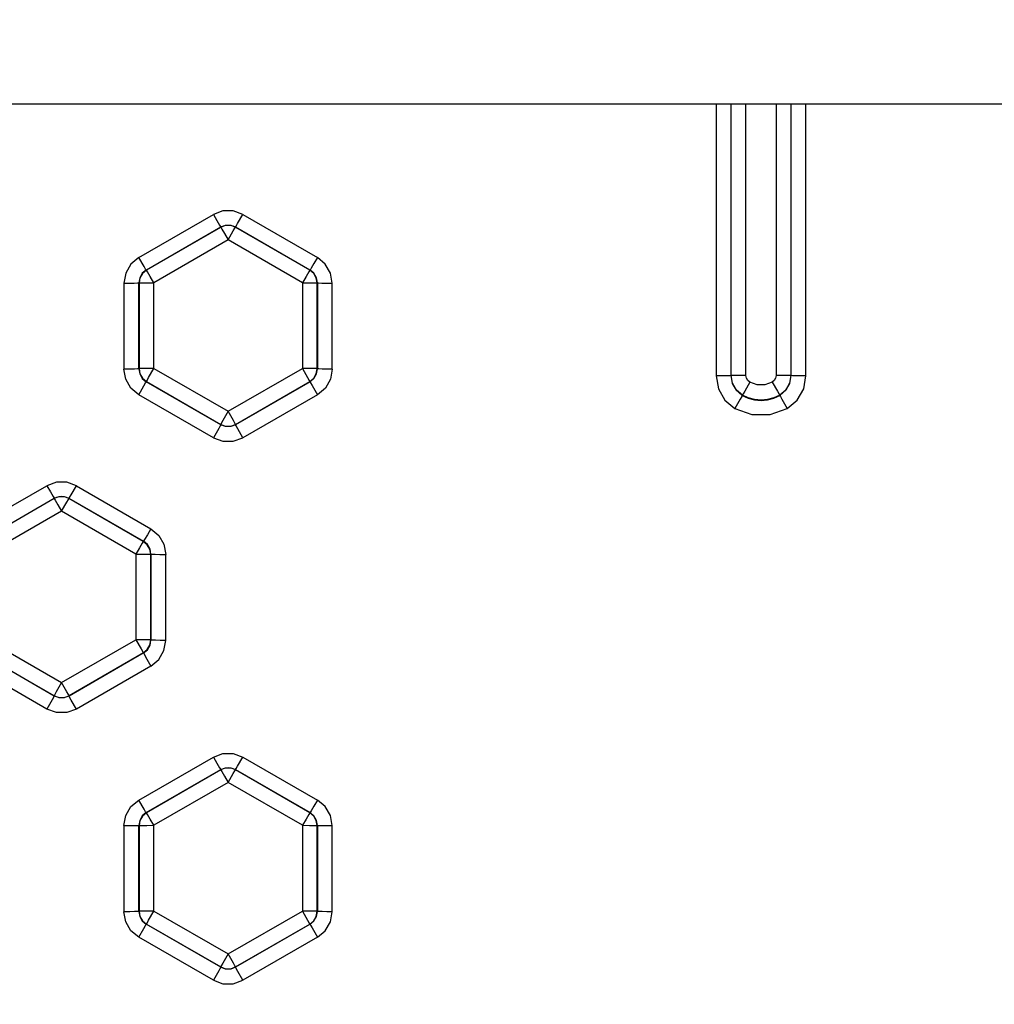
# Model space of a CAD drawing. Units: inches. Extents: x 0.7 to 21.3, y 0.5 to 16.
# Drawn here: x 4.5 to 5, y 8.1 to 8.6 of the extents above; entities that cross this region are included whole.
import ezdxf

# ---------------------------------------------------------------- set-up
doc = ezdxf.new("R2010")
doc.units = ezdxf.units.IN
doc.header["$LTSCALE"] = 1.21
doc.header["$MEASUREMENT"] = 0
doc.layers.get('0').update_dxf_attribs({"linetype": 'CONTINUOUS'})
doc.layers.add('DRIVEN_DIMS', color=7, linetype='CONTINUOUS')
doc.dimstyles.new('DIMSTYLE_1', dxfattribs={"dimtxt": 0.1, "dimasz": 0.1875, "dimexe": 0.125, "dimexo": 0.0625, "dimgap": 0.1, "dimtad": 0, "dimtih": 1, "dimtoh": 1, "dimdec": 1, "dimlfac": 0.5, "dimzin": 4, "dimdsep": 46, "dimtxsty": 'STANDARD', "dimblk": '_FILLED', "dimblk1": '_FILLED', "dimblk2": '_FILLED', "dimcen": 0.09, "dimadec": 0, "dimazin": 0, "dimtp": 0.001, "dimtm": 0.001, "dimtfac": 1, "dimtdec": 1, "dimtofl": 0, "dimtmove": 0, "dimatfit": 3, "dimldrblk": '_FILLED', "dimfxl": 1, "dimtolj": 1, "dimtzin": 4, "dimarcsym": 0})

# ---------------------------------------------------------------- blocks, each defined once
blk = doc.blocks.new('_FILLED')
at = {"color": 0, "linetype": 'BYBLOCK'}
blk.add_solid([(0, 0), (-1, 0.1667), (-1, -0.1667)], dxfattribs=at)
blk = doc.blocks.new('*D2')
at = {"layer": 'DRIVEN_DIMS', "color": 7, "linetype": 'CONTINUOUS'}
for p, q in [((4.73187, 10.78194), (6.1975, 10.78194)), ((6.0725, 10.78194), (6.0725, 9.82195)), ((6.0725, 8.56196), (6.0725, 9.37195)), ((5.47754, 8.56196), (6.1975, 8.56196))]:
    blk.add_line(p, q, dxfattribs=at)
at = {"layer": 'DRIVEN_DIMS', "color": 7, "linetype": 'CONTINUOUS', "xscale": 0.1875, "yscale": 0.1875, "zscale": 0.1875}
for p, rotation in [((6.0725, 10.78194), 90), ((6.0725, 8.56196), 270)]:
    blk.add_blockref('_FILLED', p, dxfattribs=dict(at, rotation=rotation))
at = {"layer": 'DRIVEN_DIMS', "color": 7, "linetype": 'CONTINUOUS', "insert": (5.9725, 9.72195), "char_height": 0.1, "width": 0.6, "attachment_point": 2, "line_spacing_factor": 0.9}
blk.add_mtext('28.2\\P[1.11]', dxfattribs=at)
blk = doc.blocks.new('*D3')
at = {"layer": 'DRIVEN_DIMS', "color": 7, "linetype": 'CONTINUOUS'}
for p, q in [((4.73187, 10.78194), (6.9475, 10.78194)), ((6.8225, 10.78194), (6.8225, 9.02077)), ((6.8225, 6.9596), (6.8225, 8.57077)), ((5.45024, 6.9596), (6.9475, 6.9596))]:
    blk.add_line(p, q, dxfattribs=at)
at = {"layer": 'DRIVEN_DIMS', "color": 7, "linetype": 'CONTINUOUS', "xscale": 0.1875, "yscale": 0.1875, "zscale": 0.1875}
for p, rotation in [((6.8225, 10.78194), 90), ((6.8225, 6.9596), 270)]:
    blk.add_blockref('_FILLED', p, dxfattribs=dict(at, rotation=rotation))
at = {"layer": 'DRIVEN_DIMS', "color": 7, "linetype": 'CONTINUOUS', "insert": (6.7225, 8.92077), "char_height": 0.1, "width": 0.6, "attachment_point": 2, "line_spacing_factor": 0.9}
blk.add_mtext('48.5\\P[1.91]', dxfattribs=at)

msp = doc.modelspace()

# ---------------------------------------------------------------- linework, layer by layer
at = {"color": 7, "linetype": 'CONTINUOUS'}
for p, q in [((1.99769, 8.56196), (5.5725, 8.56196)), ((4.89112, 8.56196), (4.89112, 8.41721)), ((4.89899, 8.56196), (4.89899, 8.41735)), ((4.89913, 8.41735), (4.89913, 8.56196)), ((4.907, 8.41748), (4.907, 8.56196)), ((4.92303, 8.56196), (4.92303, 8.41748)), ((4.93104, 8.41735), (4.93104, 8.56196)), ((4.93891, 8.41721), (4.93891, 8.56196)), ((4.58403, 8.48024), (4.62368, 8.50314)), ((4.63942, 8.50314), (4.67907, 8.48024)), ((4.58796, 8.47356), (4.62762, 8.49645)), ((4.62762, 8.49629), (4.58811, 8.47348)), ((4.62762, 8.49645), (4.62762, 8.49629)), ((4.63549, 8.49645), (4.67514, 8.47356)), ((4.63549, 8.49629), (4.63549, 8.49645)), ((4.67499, 8.47348), (4.63549, 8.49629)), ((4.63155, 8.4896), (4.59204, 8.4668)), ((4.67106, 8.4668), (4.63155, 8.4896)), ((4.58683, 8.47542), (4.58403, 8.48024)), ((4.58811, 8.47348), (4.58796, 8.47356)), ((4.67514, 8.47356), (4.67499, 8.47348)), ((4.57616, 8.46661), (4.57616, 8.42083)), ((4.58403, 8.46674), (4.58417, 8.46666)), ((4.58403, 8.42096), (4.58403, 8.46674)), ((4.58417, 8.46666), (4.58417, 8.42104)), ((4.59204, 8.42118), (4.59204, 8.4668)), ((4.67106, 8.4668), (4.67106, 8.42118)), ((4.67893, 8.46666), (4.67907, 8.46674)), ((4.67893, 8.42104), (4.67893, 8.46666)), ((4.67907, 8.46674), (4.67907, 8.42096)), ((4.68694, 8.42083), (4.68694, 8.46661)), ((4.58417, 8.42104), (4.58403, 8.42096)), ((4.58926, 8.41632), (4.59204, 8.42118)), ((4.59204, 8.42118), (4.63155, 8.39837)), ((4.63155, 8.39837), (4.67106, 8.42118)), ((4.67907, 8.42096), (4.67893, 8.42104)), ((4.89913, 8.41735), (4.89899, 8.41735)), ((4.93104, 8.41735), (4.9309, 8.41735)), ((4.58403, 8.40719), (4.58677, 8.41196)), ((4.58797, 8.41414), (4.58811, 8.41422)), ((4.62761, 8.39125), (4.58797, 8.41414)), ((4.58811, 8.41422), (4.62761, 8.39141)), ((4.63549, 8.39141), (4.67499, 8.41422)), ((4.67513, 8.41414), (4.63549, 8.39125)), ((4.67499, 8.41422), (4.67513, 8.41414)), ((4.90904, 8.41395), (4.90631, 8.40918)), ((4.62368, 8.3843), (4.58403, 8.40719)), ((4.67907, 8.40719), (4.63943, 8.3843)), ((4.90392, 8.40486), (4.9011, 8.39993)), ((4.9051, 8.407), (4.90503, 8.40688)), ((4.92493, 8.407), (4.925, 8.40688)), ((4.63155, 8.39837), (4.62875, 8.39347)), ((4.62653, 8.38928), (4.62368, 8.3843)), ((4.62761, 8.39141), (4.62761, 8.39125)), ((4.63549, 8.39125), (4.63549, 8.39141)), ((4.49544, 8.33589), (4.5351, 8.35878)), ((4.55084, 8.35878), (4.59049, 8.33589)), ((4.49938, 8.3292), (4.53903, 8.3521)), ((4.5469, 8.3521), (4.58656, 8.3292)), ((4.5469, 8.35193), (4.5469, 8.3521)), ((4.58641, 8.32912), (4.5469, 8.35193)), ((4.54297, 8.34525), (4.50346, 8.32244)), ((4.58247, 8.32244), (4.54297, 8.34525)), ((4.58656, 8.3292), (4.58641, 8.32912)), ((4.58247, 8.32244), (4.58247, 8.27682)), ((4.59035, 8.3223), (4.59049, 8.32239)), ((4.59035, 8.27669), (4.59035, 8.3223)), ((4.59049, 8.32239), (4.59049, 8.2766)), ((4.59836, 8.27647), (4.59836, 8.32225)), ((4.50346, 8.27682), (4.54297, 8.25401)), ((4.54297, 8.25401), (4.58247, 8.27682)), ((4.59049, 8.2766), (4.59035, 8.27669)), ((4.53903, 8.2469), (4.49939, 8.26979)), ((4.49952, 8.26987), (4.53903, 8.24706)), ((4.54691, 8.24706), (4.58641, 8.26987)), ((4.58655, 8.26979), (4.54691, 8.2469)), ((4.58641, 8.26987), (4.58655, 8.26979)), ((4.53509, 8.23994), (4.49545, 8.26283)), ((4.59049, 8.26283), (4.55084, 8.23994)), ((4.54297, 8.25401), (4.54016, 8.24911)), ((4.53903, 8.24706), (4.53903, 8.2469)), ((4.54691, 8.2469), (4.54691, 8.24706)), ((4.53794, 8.24492), (4.53509, 8.23994)), ((4.58403, 8.19153), (4.62368, 8.21442)), ((4.63942, 8.21442), (4.67907, 8.19153)), ((4.58796, 8.18485), (4.62762, 8.20774)), ((4.62762, 8.20757), (4.58811, 8.18476)), ((4.62762, 8.20774), (4.62762, 8.20757)), ((4.63549, 8.20774), (4.67514, 8.18485)), ((4.63549, 8.20757), (4.63549, 8.20774)), ((4.67499, 8.18476), (4.63549, 8.20757)), ((4.63155, 8.20089), (4.59204, 8.17808)), ((4.67106, 8.17808), (4.63155, 8.20089)), ((4.58683, 8.18671), (4.58403, 8.19153)), ((4.58811, 8.18476), (4.58796, 8.18485)), ((4.67514, 8.18485), (4.67499, 8.18476)), ((4.57616, 8.17789), (4.57616, 8.13211)), ((4.58403, 8.17803), (4.58417, 8.17795)), ((4.58403, 8.13225), (4.58403, 8.17803)), ((4.58417, 8.17795), (4.58417, 8.13233)), ((4.59204, 8.13246), (4.59204, 8.17808)), ((4.67106, 8.17808), (4.67106, 8.13246)), ((4.67893, 8.17795), (4.67907, 8.17803)), ((4.67893, 8.13233), (4.67893, 8.17795)), ((4.67907, 8.17803), (4.67907, 8.13225)), ((4.68694, 8.13211), (4.68694, 8.17789)), ((4.58417, 8.13233), (4.58403, 8.13225)), ((4.58926, 8.12761), (4.59204, 8.13246)), ((4.59204, 8.13246), (4.63155, 8.10965)), ((4.63155, 8.10965), (4.67106, 8.13246)), ((4.67907, 8.13225), (4.67893, 8.13233)), ((4.58403, 8.11847), (4.58677, 8.12325)), ((4.58797, 8.12543), (4.58811, 8.12551)), ((4.62761, 8.10254), (4.58797, 8.12543)), ((4.58811, 8.12551), (4.62761, 8.1027)), ((4.63549, 8.1027), (4.67499, 8.12551)), ((4.67513, 8.12543), (4.63549, 8.10254)), ((4.67499, 8.12551), (4.67513, 8.12543)), ((4.62368, 8.09559), (4.58403, 8.11847)), ((4.67907, 8.11847), (4.63943, 8.09559)), ((4.63155, 8.10965), (4.62875, 8.10476)), ((4.62653, 8.10057), (4.62368, 8.09559)), ((4.62761, 8.1027), (4.62761, 8.10254)), ((4.63549, 8.10254), (4.63549, 8.1027))]:
    msp.add_line(p, q, dxfattribs=at)
for points in [[(4.63942, 8.50314), (4.6343, 8.505), (4.6288, 8.505), (4.62368, 8.50314)], [(4.62368, 8.50314), (4.62557, 8.49987), (4.62702, 8.49742), (4.62762, 8.49645)], [(4.63549, 8.49645), (4.63579, 8.49693), (4.63661, 8.49832), (4.63942, 8.50314)], [(4.62762, 8.49645), (4.63018, 8.49739), (4.63292, 8.49739), (4.63549, 8.49645)], [(4.63155, 8.49734), (4.63018, 8.49722), (4.62886, 8.49687), (4.62762, 8.49629)], [(4.62762, 8.49629), (4.62818, 8.49537), (4.62962, 8.49293), (4.63155, 8.4896)], [(4.63549, 8.49629), (4.63424, 8.49687), (4.63292, 8.49722), (4.63155, 8.49734)], [(4.63155, 8.4896), (4.63431, 8.49435), (4.63517, 8.49579), (4.63549, 8.49629)], [(4.58403, 8.48024), (4.57985, 8.47674), (4.5771, 8.47198), (4.57616, 8.46661)], [(4.67907, 8.48024), (4.67718, 8.47698), (4.67574, 8.47453), (4.67514, 8.47356)], [(4.68694, 8.46661), (4.686, 8.47198), (4.68325, 8.47674), (4.67907, 8.48024)], [(4.58796, 8.47356), (4.58588, 8.47182), (4.5845, 8.46944), (4.58403, 8.46674)], [(4.58811, 8.47348), (4.58601, 8.47172), (4.58465, 8.46935), (4.58417, 8.46666)], [(4.58796, 8.47356), (4.58766, 8.47404), (4.58683, 8.47542)], [(4.59204, 8.4668), (4.59013, 8.47009), (4.5887, 8.47252), (4.58811, 8.47348)], [(4.67499, 8.47348), (4.67442, 8.47256), (4.67299, 8.47012), (4.67106, 8.4668)], [(4.67893, 8.46666), (4.67845, 8.46935), (4.67709, 8.47172), (4.67499, 8.47348)], [(4.67907, 8.46674), (4.6786, 8.46944), (4.67722, 8.47182), (4.67514, 8.47356)], [(4.57616, 8.46661), (4.57909, 8.46662), (4.58159, 8.46665), (4.58335, 8.46669), (4.58403, 8.46674)], [(4.58417, 8.46666), (4.5854, 8.46673), (4.58825, 8.46678), (4.59204, 8.4668)], [(4.67106, 8.4668), (4.67485, 8.46678), (4.6777, 8.46673), (4.67893, 8.46666)], [(4.67907, 8.46674), (4.67969, 8.46669), (4.68134, 8.46665), (4.68388, 8.46662), (4.68694, 8.46661)], [(4.58403, 8.42096), (4.58341, 8.42091), (4.58176, 8.42087), (4.57922, 8.42084), (4.57616, 8.42083)], [(4.58403, 8.40719), (4.57984, 8.4107), (4.57711, 8.41544), (4.57616, 8.42083)], [(4.58403, 8.42096), (4.58451, 8.41826), (4.58588, 8.41589), (4.58797, 8.41414)], [(4.59204, 8.42118), (4.58906, 8.42117), (4.58652, 8.42114), (4.58481, 8.42109), (4.58417, 8.42104)], [(4.58417, 8.42104), (4.58465, 8.41835), (4.58601, 8.41598), (4.58811, 8.41422)], [(4.67893, 8.42104), (4.67829, 8.42109), (4.67658, 8.42114), (4.67404, 8.42117), (4.67106, 8.42118)], [(4.67106, 8.42118), (4.67384, 8.41632), (4.67469, 8.4148), (4.67499, 8.41422)], [(4.67499, 8.41422), (4.67709, 8.41598), (4.67845, 8.41835), (4.67893, 8.42104)], [(4.67513, 8.41414), (4.67722, 8.41589), (4.67859, 8.41826), (4.67907, 8.42096)], [(4.68694, 8.42083), (4.68401, 8.42084), (4.68151, 8.42086), (4.67975, 8.42091), (4.67907, 8.42096)], [(4.68694, 8.42083), (4.686, 8.41544), (4.68326, 8.4107), (4.67907, 8.40719)], [(4.58811, 8.41422), (4.58841, 8.4148), (4.58926, 8.41632)], [(4.89899, 8.41735), (4.89837, 8.4173), (4.89672, 8.41725), (4.89418, 8.41722), (4.89112, 8.41721)], [(4.89112, 8.41721), (4.89231, 8.41041), (4.8958, 8.40436), (4.9011, 8.39993)], [(4.89899, 8.41735), (4.89972, 8.41322), (4.90182, 8.40958), (4.90503, 8.40688)], [(4.907, 8.41748), (4.90407, 8.41747), (4.90157, 8.41744), (4.89981, 8.4174), (4.89913, 8.41735)], [(4.9051, 8.407), (4.90192, 8.40967), (4.89985, 8.41327), (4.89913, 8.41735)], [(4.90904, 8.41395), (4.90796, 8.41486), (4.90725, 8.4161), (4.907, 8.41748)], [(4.92303, 8.41748), (4.92278, 8.4161), (4.92207, 8.41486), (4.92099, 8.41395)], [(4.9309, 8.41735), (4.93028, 8.4174), (4.92863, 8.41744), (4.92609, 8.41747), (4.92303, 8.41748)], [(4.9309, 8.41735), (4.93018, 8.41327), (4.92811, 8.40967), (4.92493, 8.407)], [(4.925, 8.40688), (4.92821, 8.40958), (4.93031, 8.41322), (4.93104, 8.41735)], [(4.92893, 8.39993), (4.93423, 8.40436), (4.93772, 8.41041), (4.93891, 8.41721)], [(4.93891, 8.41721), (4.93598, 8.41722), (4.93348, 8.41725), (4.93172, 8.41729), (4.93104, 8.41735)], [(4.58677, 8.41196), (4.58765, 8.41353), (4.58797, 8.41414)], [(4.67513, 8.41414), (4.6754, 8.41362), (4.67622, 8.41217), (4.67907, 8.40719)], [(4.92099, 8.41395), (4.91711, 8.41254), (4.91293, 8.41254), (4.90904, 8.41395)], [(4.92099, 8.41395), (4.92377, 8.4091), (4.92462, 8.40758), (4.92493, 8.407)], [(4.90503, 8.40688), (4.90474, 8.40632), (4.90392, 8.40486)], [(4.90503, 8.40688), (4.90819, 8.40541), (4.91155, 8.40451), (4.91502, 8.40421)], [(4.90631, 8.40918), (4.90543, 8.40761), (4.9051, 8.407)], [(4.91502, 8.40434), (4.91158, 8.40464), (4.90824, 8.40554), (4.9051, 8.407)], [(4.92493, 8.407), (4.92179, 8.40554), (4.91845, 8.40464), (4.91502, 8.40434)], [(4.91502, 8.40421), (4.91848, 8.40451), (4.92184, 8.40541), (4.925, 8.40688)], [(4.925, 8.40688), (4.92529, 8.40632), (4.92611, 8.40486), (4.92893, 8.39993)], [(4.9011, 8.39993), (4.91015, 8.39663), (4.91988, 8.39662), (4.92893, 8.39993)], [(4.63549, 8.39141), (4.63519, 8.39199), (4.63433, 8.39351), (4.63155, 8.39837)], [(4.62761, 8.39125), (4.62734, 8.39073), (4.62653, 8.38928)], [(4.62875, 8.39347), (4.6279, 8.39195), (4.62761, 8.39141)], [(4.62761, 8.39141), (4.63018, 8.39048), (4.63292, 8.39048), (4.63549, 8.39141)], [(4.63549, 8.39125), (4.63292, 8.39032), (4.63018, 8.39032), (4.62761, 8.39125)], [(4.63943, 8.3843), (4.63669, 8.38907), (4.63581, 8.39064), (4.63549, 8.39125)], [(4.62368, 8.3843), (4.6288, 8.38243), (4.6343, 8.38243), (4.63943, 8.3843)], [(4.55084, 8.35878), (4.54572, 8.36065), (4.54022, 8.36065), (4.5351, 8.35878)], [(4.5351, 8.35878), (4.53699, 8.35552), (4.53844, 8.35306), (4.53903, 8.3521)], [(4.5469, 8.3521), (4.54721, 8.35258), (4.54803, 8.35396), (4.55084, 8.35878)], [(4.53903, 8.3521), (4.5416, 8.35303), (4.54433, 8.35303), (4.5469, 8.3521)], [(4.54297, 8.35298), (4.5416, 8.35286), (4.54028, 8.35251), (4.53903, 8.35193)], [(4.53903, 8.35193), (4.5396, 8.35101), (4.54104, 8.34857), (4.54297, 8.34525)], [(4.5469, 8.35193), (4.54566, 8.35251), (4.54433, 8.35286), (4.54297, 8.35298)], [(4.54297, 8.34525), (4.54573, 8.34999), (4.54659, 8.35143), (4.5469, 8.35193)], [(4.59049, 8.33589), (4.5886, 8.33262), (4.58715, 8.33017), (4.58656, 8.3292)], [(4.59049, 8.33589), (4.59468, 8.33237), (4.59741, 8.32764), (4.59836, 8.32225)], [(4.58641, 8.32912), (4.58584, 8.3282), (4.58441, 8.32577), (4.58247, 8.32244)], [(4.59035, 8.3223), (4.58987, 8.325), (4.5885, 8.32736), (4.58641, 8.32912)], [(4.59049, 8.32239), (4.59002, 8.32508), (4.58864, 8.32746), (4.58656, 8.3292)], [(4.58247, 8.32244), (4.58627, 8.32242), (4.58912, 8.32237), (4.59035, 8.3223)], [(4.59049, 8.32239), (4.59111, 8.32233), (4.59276, 8.32229), (4.59529, 8.32226), (4.59836, 8.32225)], [(4.59035, 8.27669), (4.58971, 8.27674), (4.58799, 8.27678), (4.58546, 8.27681), (4.58247, 8.27682)], [(4.58247, 8.27682), (4.58526, 8.27196), (4.58611, 8.27044), (4.58641, 8.26987)], [(4.58641, 8.26987), (4.58851, 8.27162), (4.58987, 8.27399), (4.59035, 8.27669)], [(4.58655, 8.26979), (4.58864, 8.27153), (4.59001, 8.2739), (4.59049, 8.2766)], [(4.59836, 8.27647), (4.59543, 8.27648), (4.59293, 8.27651), (4.59116, 8.27655), (4.59049, 8.2766)], [(4.59049, 8.26283), (4.59467, 8.26633), (4.59742, 8.2711), (4.59836, 8.27647)], [(4.58655, 8.26979), (4.58682, 8.26926), (4.58764, 8.26781), (4.59049, 8.26283)], [(4.54691, 8.24706), (4.5466, 8.24763), (4.54575, 8.24916), (4.54297, 8.25401)], [(4.54016, 8.24911), (4.53931, 8.2476), (4.53903, 8.24706)], [(4.53903, 8.24706), (4.5416, 8.24612), (4.54434, 8.24612), (4.54691, 8.24706)], [(4.53903, 8.2469), (4.53876, 8.24638), (4.53794, 8.24492)], [(4.54691, 8.2469), (4.54433, 8.24596), (4.5416, 8.24596), (4.53903, 8.2469)], [(4.55084, 8.23994), (4.54811, 8.24472), (4.54723, 8.24629), (4.54691, 8.2469)], [(4.55084, 8.23994), (4.5457, 8.23807), (4.54023, 8.23807), (4.53509, 8.23994)], [(4.62368, 8.21442), (4.62882, 8.21629), (4.63428, 8.21629), (4.63942, 8.21442)], [(4.62368, 8.21442), (4.62557, 8.21116), (4.62702, 8.20871), (4.62762, 8.20774)], [(4.63549, 8.20774), (4.63579, 8.20822), (4.63661, 8.2096), (4.63942, 8.21442)], [(4.62762, 8.20774), (4.63018, 8.20868), (4.63292, 8.20868), (4.63549, 8.20774)], [(4.63155, 8.20863), (4.63018, 8.20851), (4.62886, 8.20815), (4.62762, 8.20757)], [(4.62762, 8.20757), (4.62818, 8.20665), (4.62962, 8.20422), (4.63155, 8.20089)], [(4.63549, 8.20757), (4.63424, 8.20815), (4.63292, 8.20851), (4.63155, 8.20863)], [(4.63155, 8.20089), (4.63431, 8.20564), (4.63517, 8.20708), (4.63549, 8.20757)], [(4.57616, 8.17789), (4.57711, 8.18328), (4.57984, 8.18802), (4.58403, 8.19153)], [(4.67907, 8.19153), (4.67718, 8.18826), (4.67574, 8.18581), (4.67514, 8.18485)], [(4.68694, 8.17789), (4.686, 8.18326), (4.68325, 8.18803), (4.67907, 8.19153)], [(4.58796, 8.18485), (4.58588, 8.1831), (4.5845, 8.18072), (4.58403, 8.17803)], [(4.58811, 8.18476), (4.58601, 8.183), (4.58465, 8.18064), (4.58417, 8.17794)], [(4.58796, 8.18485), (4.58766, 8.18533), (4.58683, 8.18671)], [(4.59204, 8.17808), (4.59013, 8.18137), (4.5887, 8.1838), (4.58811, 8.18476)], [(4.67499, 8.18476), (4.67442, 8.18384), (4.67299, 8.18141), (4.67106, 8.17808)], [(4.67893, 8.17795), (4.67845, 8.18064), (4.67709, 8.18301), (4.67499, 8.18476)], [(4.67907, 8.17803), (4.6786, 8.18072), (4.67722, 8.1831), (4.67514, 8.18485)], [(4.57616, 8.17789), (4.57909, 8.1779), (4.58159, 8.17793), (4.58335, 8.17798), (4.58403, 8.17803)], [(4.58417, 8.17795), (4.5854, 8.17802), (4.58825, 8.17806), (4.59204, 8.17808)], [(4.67106, 8.17808), (4.67485, 8.17806), (4.6777, 8.17802), (4.67893, 8.17795)], [(4.67907, 8.17803), (4.67969, 8.17798), (4.68134, 8.17793), (4.68388, 8.1779), (4.68694, 8.17789)], [(4.58403, 8.13225), (4.58341, 8.1322), (4.58176, 8.13215), (4.57922, 8.13212), (4.57616, 8.13211)], [(4.58403, 8.11847), (4.57984, 8.12199), (4.57711, 8.12673), (4.57616, 8.13211)], [(4.58403, 8.13224), (4.58451, 8.12955), (4.58588, 8.12717), (4.58797, 8.12543)], [(4.59204, 8.13246), (4.58906, 8.13245), (4.58652, 8.13242), (4.58481, 8.13238), (4.58417, 8.13233)], [(4.58417, 8.13233), (4.58465, 8.12963), (4.58601, 8.12727), (4.58811, 8.12551)], [(4.67893, 8.13233), (4.67829, 8.13238), (4.67658, 8.13242), (4.67404, 8.13245), (4.67106, 8.13246)], [(4.67106, 8.13246), (4.67384, 8.12761), (4.67469, 8.12608), (4.67499, 8.12551)], [(4.67499, 8.12551), (4.67709, 8.12727), (4.67845, 8.12963), (4.67893, 8.13233)], [(4.67513, 8.12543), (4.67722, 8.12717), (4.67859, 8.12955), (4.67907, 8.13225)], [(4.68694, 8.13211), (4.68401, 8.13212), (4.68151, 8.13215), (4.67975, 8.13219), (4.67907, 8.13225)], [(4.67907, 8.11847), (4.68325, 8.12198), (4.686, 8.12674), (4.68694, 8.13211)], [(4.58811, 8.12551), (4.58841, 8.12608), (4.58926, 8.12761)], [(4.58677, 8.12325), (4.58765, 8.12482), (4.58797, 8.12543)], [(4.67513, 8.12543), (4.6754, 8.12491), (4.67622, 8.12345), (4.67907, 8.11847)], [(4.63549, 8.1027), (4.63519, 8.10328), (4.63433, 8.1048), (4.63155, 8.10965)], [(4.62761, 8.10254), (4.62734, 8.10202), (4.62653, 8.10057)], [(4.62875, 8.10476), (4.6279, 8.10324), (4.62761, 8.1027)], [(4.62761, 8.1027), (4.63018, 8.10176), (4.63292, 8.10176), (4.63549, 8.1027)], [(4.63549, 8.10254), (4.63292, 8.1016), (4.63018, 8.1016), (4.62761, 8.10254)], [(4.63943, 8.09559), (4.63669, 8.10036), (4.63581, 8.10193), (4.63549, 8.10254)], [(4.62368, 8.09559), (4.6288, 8.09372), (4.6343, 8.09372), (4.63943, 8.09559)]]:
    msp.add_lwpolyline(points, dxfattribs=at)

# ---------------------------------------------------------------- dimensions: what is measured, and where the dimension line sits
at = {"layer": 'DRIVEN_DIMS', "color": 7, "linetype": 'CONTINUOUS'}
for base, p1, picture, middle in [((6.0725, 10.78194), (5.41504, 8.56196), '*D2', (6.0725, 9.59695)), ((6.8225, 10.78194), (5.38774, 6.9596), '*D3', (6.8225, 8.79577))]:
    dim = msp.add_linear_dim(base=base, p1=p1, p2=(4.66937, 10.78194), angle=90, text='<>\\P[]', dimstyle='DIMSTYLE_1', dxfattribs=at)
    dim.commit()
    dim.dimension.update_dxf_attribs({"geometry": picture, "text_midpoint": middle, "dimtype": 160})

doc.saveas('drawing.dxf')
